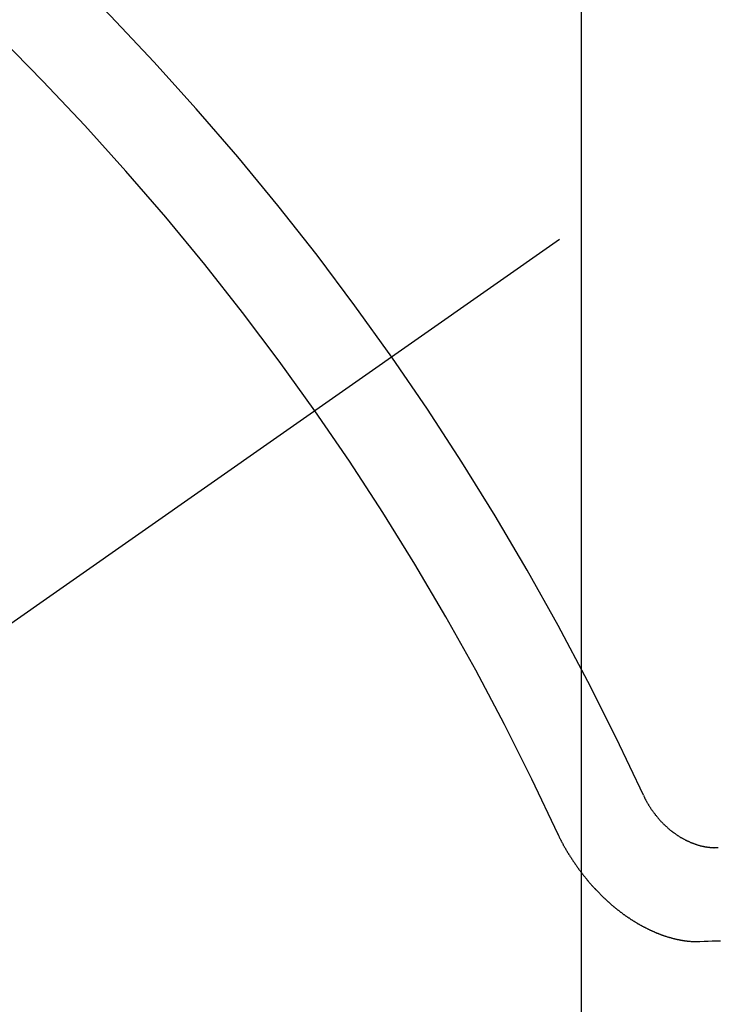
# Model space of a CAD drawing. Extents: x 55896 to 82369, y -11033 to -2163.
# Drawn here: x 73355 to 73360, y -4239 to -4232 of the extents above; entities that cross this region are included whole.
import ezdxf

# ---------------------------------------------------------------- set-up
doc = ezdxf.new("R2010")
doc.units = 0
doc.header["$LTSCALE"] = 50
doc.header["$MEASUREMENT"] = 0
doc.linetypes.add('CENTER2', pattern=[1.125, 0.75, -0.125, 0.125, -0.125])
doc.linetypes.add('HIDDEN', pattern=[0.375, 0.25, -0.125])
doc.layers.get('0').update_dxf_attribs({"linetype": 'CONTINUOUS'})
doc.layers.get('DEFPOINTS').update_dxf_attribs({"color": 146, "linetype": 'CONTINUOUS'})
for name, color, linetype in [('150-機器', 8, 'CONTINUOUS'), ('160-文字', 254, 'CONTINUOUS'), ('166-寸法B', 11, 'CONTINUOUS')]:
    doc.layers.add(name, color=color, linetype=linetype)
doc.styles.add('KH001', font='txt')
doc.dimstyles.new('KH1xx015', dxfattribs={"dimscale": 10, "dimtxt": 3.8, "dimasz": 0.8, "dimexe": 0.3, "dimexo": 1.2, "dimgap": 0.5, "dimtad": 3, "dimdec": 1, "dimdsep": 46, "dimlunit": 6, "dimtxsty": 'KH001', "dimblk": 'DOT', "dimcen": 1, "dimdle": 1, "dimclrd": 256, "dimclre": 256, "dimclrt": 256, "dimadec": 0, "dimazin": 0, "dimtfac": 1, "dimtdec": 1, "dimtix": 1, "dimtmove": 2, "dimatfit": 3, "dimldrblk": 'CLOSEDBLANK', "dimfxl": 1, "dimtolj": 1, "dimtzin": 0, "dimlwd": -1, "dimlwe": -1, "dimarcsym": 0})
doc.dimstyles.new('KH1xx030', dxfattribs={"dimscale": 30, "dimtxt": 2, "dimasz": 0.6, "dimexe": 0.3, "dimexo": 1.2, "dimgap": 0.5, "dimtad": 3, "dimdec": 1, "dimdsep": 46, "dimlunit": 6, "dimtxsty": 'KH001', "dimblk": 'DOT', "dimcen": 1, "dimdle": 1, "dimclrd": 256, "dimclre": 256, "dimclrt": 256, "dimadec": 0, "dimazin": 0, "dimtfac": 1, "dimtdec": 1, "dimtix": 1, "dimtmove": 2, "dimatfit": 3, "dimldrblk": 'CLOSEDBLANK', "dimfxl": 1, "dimtolj": 1, "dimtzin": 0, "dimlwd": -1, "dimlwe": -1, "dimarcsym": 0})

# ---------------------------------------------------------------- blocks, each defined once
blk = doc.blocks.new('F402_H')
at = {"layer": '150-機器', "color": 13, "linetype": 'CENTER2'}
blk.add_line((0, 0), (-244.018, -170.8633), dxfattribs=at)
at = {"layer": '150-機器', "color": 13, "linetype": 'HIDDEN'}
for points in [[(-219.5467, -158.129), (-219.5444, -158.1322), (-219.5429, -158.1361), (-219.542, -158.1391), (-219.5398, -158.1424), (-219.5383, -158.1462), (-219.536, -158.1495), (-219.5351, -158.1525), (-219.5336, -158.1563), (-219.5313, -158.1596), (-219.5296, -158.162), (-219.5281, -158.1659), (-219.5259, -158.1692), (-219.5244, -158.173), (-219.5221, -158.1763), (-219.5212, -158.1793), (-219.5189, -158.1826), (-219.5166, -158.1858), (-219.5152, -158.1897), (-219.5129, -158.1929), (-219.5111, -158.1954), (-219.5089, -158.1987), (-219.5074, -158.2025), (-219.5051, -158.2058), (-219.5028, -158.209), (-219.5005, -158.2123), (-219.4982, -158.2156), (-219.4965, -158.218), (-219.495, -158.2219), (-219.4928, -158.2251), (-219.4905, -158.2284), (-219.4882, -158.2317), (-219.4859, -158.2349), (-219.4836, -158.2382), (-219.4819, -158.2406), (-219.4796, -158.2439), (-219.4773, -158.2472), (-219.475, -158.2504), (-219.4727, -158.2537), (-219.4696, -158.2564), (-219.4673, -158.2597), (-219.4651, -158.2629), (-219.4633, -158.2654), (-219.4611, -158.2687), (-219.4588, -158.2719), (-219.4557, -158.2746), (-219.4534, -158.2779), (-219.4511, -158.2812), (-219.448, -158.2839), (-219.4463, -158.2863), (-219.444, -158.2896), (-219.4409, -158.2923), (-219.4386, -158.2955), (-219.4363, -158.2988), (-219.4332, -158.3015), (-219.4309, -158.3048), (-219.4284, -158.3067), (-219.4261, -158.3099), (-219.423, -158.3126), (-219.4207, -158.3159), (-219.4176, -158.3186), (-219.4153, -158.3219), (-219.4128, -158.3237), (-219.4097, -158.3264), (-219.4074, -158.3297), (-219.4043, -158.3324), (-219.4012, -158.3351), (-219.3994, -158.3375), (-219.3963, -158.3402), (-219.3932, -158.3429), (-219.3901, -158.3456), (-219.3884, -158.3481), (-219.3853, -158.3508), (-219.3822, -158.3535), (-219.3791, -158.3562), (-219.3766, -158.358), (-219.3734, -158.3607), (-219.3712, -158.364), (-219.3681, -158.3667), (-219.3655, -158.3686), (-219.3624, -158.3713), (-219.3593, -158.374), (-219.3568, -158.3759), (-219.3537, -158.3785), (-219.3506, -158.3812), (-219.348, -158.3831), (-219.3449, -158.3858), (-219.3416, -158.3871), (-219.3385, -158.3898), (-219.3354, -158.3925), (-219.3328, -158.3944), (-219.3297, -158.3971), (-219.3272, -158.399), (-219.3233, -158.4011), (-219.3202, -158.4038), (-219.3176, -158.4057), (-219.3137, -158.4078), (-219.3112, -158.4097), (-219.3081, -158.4124), (-219.3047, -158.4137), (-219.3016, -158.4164), (-219.2991, -158.4182), (-219.2952, -158.4204), (-219.2926, -158.4223), (-219.2893, -158.4236), (-219.2862, -158.4263), (-219.2828, -158.4276), (-219.2797, -158.4303), (-219.2764, -158.4316), (-219.2738, -158.4334), (-219.2699, -158.4356), (-219.2674, -158.4374), (-219.2635, -158.4396), (-219.2601, -158.4409), (-219.2576, -158.4428), (-219.2542, -158.4441), (-219.2503, -158.4462), (-219.2478, -158.4481), (-219.2444, -158.4494), (-219.2411, -158.4507), (-219.2372, -158.4528), (-219.2346, -158.4547), (-219.2313, -158.456), (-219.2279, -158.4573), (-219.2246, -158.4586), (-219.2212, -158.4599), (-219.2179, -158.4612), (-219.2153, -158.4631), (-219.2114, -158.4652), (-219.2081, -158.4665), (-219.2047, -158.4678), (-219.2014, -158.4691), (-219.198, -158.4704), (-219.1947, -158.4718), (-219.1913, -158.4731), (-219.1885, -158.4735), (-219.1852, -158.4749), (-219.1818, -158.4762), (-219.1785, -158.4775), (-219.1751, -158.4788), (-219.1718, -158.4801), (-219.1684, -158.4814), (-219.1657, -158.4819), (-219.1623, -158.4832), (-219.159, -158.4845), (-219.1548, -158.4852), (-219.152, -158.4857), (-219.1487, -158.487), (-219.1453, -158.4883), (-219.1425, -158.4888), (-219.1392, -158.4901), (-219.1356, -158.49), (-219.1322, -158.4914), (-219.1289, -158.4927), (-219.1261, -158.4932), (-219.1219, -158.4939), (-219.1192, -158.4944), (-219.1158, -158.4957), (-219.113, -158.4962), (-219.1094, -158.4961), (-219.1061, -158.4974), (-219.1033, -158.4979), (-219.0997, -158.4978), (-219.0964, -158.4991), (-219.0936, -158.4996), (-219.09, -158.4995), (-219.0872, -158.5), (-219.0839, -158.5013), (-219.0803, -158.5012), (-219.0775, -158.5017), (-219.0739, -158.5016), (-219.0711, -158.5021), (-219.0683, -158.5026), (-219.0647, -158.5025), (-219.062, -158.503), (-219.0584, -158.5029), (-219.0556, -158.5034), (-219.052, -158.5034), (-219.0492, -158.5038), (-219.0464, -158.5043), (-219.0434, -158.5034), (-219.0406, -158.5039), (-219.037, -158.5038), (-219.0343, -158.5043), (-219.0312, -158.5034), (-219.0285, -158.5039), (-219.0249, -158.5038), (-219.0227, -158.5035), (-219.0191, -158.5034), (-219.016, -158.5025), (-219.0133, -158.503), (-219.0102, -158.5021)], [(-220.1666, -158.3913), (-220.1657, -158.3943), (-220.1642, -158.3982), (-220.1625, -158.4006), (-220.161, -158.4045), (-220.1593, -158.4069), (-220.1578, -158.4108), (-220.1561, -158.4132), (-220.1552, -158.4162), (-220.1529, -158.4195), (-220.152, -158.4225), (-220.1505, -158.4264), (-220.1488, -158.4288), (-220.1474, -158.4327), (-220.1456, -158.4351), (-220.1442, -158.439), (-220.1425, -158.4414), (-220.141, -158.4452), (-220.1393, -158.4477), (-220.1378, -158.4515), (-220.1361, -158.454), (-220.1346, -158.4578), (-220.1329, -158.4603), (-220.1314, -158.4641), (-220.1297, -158.4666), (-220.1282, -158.4704), (-220.1265, -158.4729), (-220.1242, -158.4761), (-220.1233, -158.4792), (-220.121, -158.4824), (-220.1201, -158.4854), (-220.1179, -158.4887), (-220.1161, -158.4912), (-220.1147, -158.495), (-220.113, -158.4975), (-220.1107, -158.5007), (-220.1098, -158.5037), (-220.1075, -158.507), (-220.1052, -158.5103), (-220.1043, -158.5133), (-220.102, -158.5166), (-220.1003, -158.519), (-220.0988, -158.5229), (-220.0971, -158.5253), (-220.0948, -158.5286), (-220.0931, -158.531), (-220.0916, -158.5349), (-220.0893, -158.5381), (-220.0876, -158.5406), (-220.0853, -158.5439), (-220.0836, -158.5463), (-220.0821, -158.5502), (-220.0804, -158.5526), (-220.0781, -158.5559), (-220.0759, -158.5591), (-220.0741, -158.5616), (-220.0727, -158.5654), (-220.0709, -158.5679), (-220.0687, -158.5711), (-220.0664, -158.5744), (-220.0647, -158.5769), (-220.0624, -158.5801), (-220.0607, -158.5826), (-220.0592, -158.5864), (-220.0569, -158.5897), (-220.0552, -158.5921), (-220.0529, -158.5954), (-220.0512, -158.5979), (-220.0489, -158.6011), (-220.0472, -158.6036), (-220.0449, -158.6069), (-220.0426, -158.6101), (-220.0409, -158.6126), (-220.0386, -158.6158), (-220.0369, -158.6183), (-220.0346, -158.6216), (-220.0323, -158.6248), (-220.0306, -158.6273), (-220.0283, -158.6305), (-220.026, -158.6338), (-220.0243, -158.6363), (-220.022, -158.6395), (-220.0203, -158.642), (-220.018, -158.6452), (-220.0157, -158.6485), (-220.014, -158.651), (-220.0117, -158.6542), (-220.01, -158.6567), (-220.0077, -158.66), (-220.0054, -158.6632), (-220.0037, -158.6657), (-220.0006, -158.6684), (-219.9989, -158.6708), (-219.9966, -158.6741), (-219.9943, -158.6774), (-219.9926, -158.6798), (-219.9903, -158.6831), (-219.9886, -158.6855), (-219.9863, -158.6888), (-219.9832, -158.6915), (-219.9815, -158.6939), (-219.9792, -158.6972), (-219.9775, -158.6997), (-219.9752, -158.7029), (-219.9721, -158.7056), (-219.9703, -158.7081), (-219.9681, -158.7113), (-219.9663, -158.7138), (-219.9632, -158.7165), (-219.9609, -158.7198), (-219.9592, -158.7222), (-219.9569, -158.7255), (-219.9544, -158.7274), (-219.9521, -158.7306), (-219.9504, -158.7331), (-219.9481, -158.7363), (-219.945, -158.739), (-219.9433, -158.7415), (-219.941, -158.7448), (-219.9385, -158.7466), (-219.9362, -158.7499), (-219.9339, -158.7532), (-219.9314, -158.7551), (-219.9291, -158.7583), (-219.9265, -158.7602), (-219.9243, -158.7635), (-219.9225, -158.7659), (-219.9194, -158.7686), (-219.9171, -158.7719), (-219.9146, -158.7738), (-219.9123, -158.777), (-219.9106, -158.7795), (-219.9075, -158.7822), (-219.9058, -158.7846), (-219.9027, -158.7873), (-219.901, -158.7898), (-219.8979, -158.7925), (-219.8956, -158.7957), (-219.893, -158.7976), (-219.8908, -158.8009), (-219.8882, -158.8028), (-219.8859, -158.806), (-219.8834, -158.8079), (-219.8811, -158.8112), (-219.8786, -158.8131), (-219.8763, -158.8163), (-219.8738, -158.8182), (-219.8715, -158.8215), (-219.8689, -158.8233), (-219.8666, -158.8266), (-219.8641, -158.8285), (-219.861, -158.8312), (-219.8593, -158.8336), (-219.8562, -158.8363), (-219.8545, -158.8388), (-219.8514, -158.8415), (-219.8488, -158.8434), (-219.8465, -158.8466), (-219.844, -158.8485), (-219.8417, -158.8518), (-219.8392, -158.8537), (-219.8361, -158.8564), (-219.8344, -158.8588), (-219.8313, -158.8615), (-219.8287, -158.8634), (-219.8256, -158.8661), (-219.8239, -158.8685), (-219.8208, -158.8712), (-219.8183, -158.8731), (-219.816, -158.8764), (-219.8134, -158.8782), (-219.8103, -158.8809), (-219.8078, -158.8828), (-219.8061, -158.8853), (-219.803, -158.888), (-219.8005, -158.8898), (-219.7973, -158.8925), (-219.7956, -158.895), (-219.7925, -158.8977), (-219.79, -158.8996), (-219.7875, -158.9014), (-219.7844, -158.9041), (-219.7818, -158.906), (-219.7795, -158.9093), (-219.777, -158.9112), (-219.7745, -158.913), (-219.7714, -158.9157), (-219.7688, -158.9176), (-219.7663, -158.9195), (-219.7632, -158.9222), (-219.7615, -158.9246), (-219.7584, -158.9273), (-219.7558, -158.9292), (-219.7533, -158.9311), (-219.7502, -158.9338), (-219.7477, -158.9357), (-219.7451, -158.9376), (-219.742, -158.9403), (-219.7395, -158.9421), (-219.737, -158.944), (-219.7339, -158.9467), (-219.7313, -158.9486), (-219.7288, -158.9505), (-219.7263, -158.9523), (-219.7232, -158.955), (-219.7206, -158.9569), (-219.7181, -158.9588), (-219.715, -158.9615), (-219.7124, -158.9634), (-219.7099, -158.9652), (-219.7074, -158.9671), (-219.7043, -158.9698), (-219.7017, -158.9717), (-219.6992, -158.9736), (-219.6967, -158.9755), (-219.6936, -158.9782), (-219.691, -158.98), (-219.6885, -158.9819), (-219.6852, -158.9832), (-219.6826, -158.9851), (-219.6795, -158.9878), (-219.677, -158.9897), (-219.6744, -158.9916), (-219.6719, -158.9934), (-219.6694, -158.9953), (-219.666, -158.9966), (-219.6629, -158.9993), (-219.6604, -159.0012), (-219.6579, -159.0031), (-219.6553, -159.005), (-219.652, -159.0063), (-219.6494, -159.0081), (-219.6469, -159.01), (-219.6444, -159.0119), (-219.6413, -159.0146), (-219.6379, -159.0159), (-219.6354, -159.0178), (-219.6329, -159.0197), (-219.6303, -159.0215), (-219.627, -159.0228), (-219.6244, -159.0247), (-219.6219, -159.0266), (-219.6194, -159.0285), (-219.616, -159.0298), (-219.6135, -159.0317), (-219.611, -159.0335), (-219.6076, -159.0348), (-219.6051, -159.0367), (-219.6025, -159.0386), (-219.5992, -159.0399), (-219.5967, -159.0418), (-219.5941, -159.0437), (-219.5908, -159.045), (-219.5882, -159.0469), (-219.5857, -159.0487), (-219.5824, -159.05), (-219.5798, -159.0519), (-219.5765, -159.0532), (-219.5739, -159.0551), (-219.5714, -159.057), (-219.5681, -159.0583), (-219.5655, -159.0602), (-219.5622, -159.0615), (-219.5602, -159.0625), (-219.5577, -159.0644), (-219.5543, -159.0657), (-219.5518, -159.0676), (-219.5484, -159.0689), (-219.5459, -159.0708), (-219.5426, -159.0721), (-219.5406, -159.0732), (-219.5373, -159.0745), (-219.5347, -159.0763), (-219.5314, -159.0777), (-219.5288, -159.0795), (-219.5255, -159.0808), (-219.5235, -159.0819), (-219.5202, -159.0832), (-219.5176, -159.0851), (-219.5143, -159.0864), (-219.5123, -159.0875), (-219.509, -159.0888), (-219.5064, -159.0906), (-219.5031, -159.0919), (-219.5011, -159.093), (-219.4978, -159.0943), (-219.4953, -159.0962), (-219.4919, -159.0975), (-219.4891, -159.098), (-219.4866, -159.0999), (-219.4832, -159.1012), (-219.4813, -159.1022), (-219.4779, -159.1035), (-219.4746, -159.1049), (-219.4726, -159.1059), (-219.4693, -159.1072), (-219.4673, -159.1083), (-219.464, -159.1096), (-219.4606, -159.1109), (-219.4586, -159.112), (-219.4553, -159.1133), (-219.4525, -159.1138), (-219.45, -159.1156), (-219.4466, -159.1169), (-219.4439, -159.1174), (-219.4413, -159.1193), (-219.4385, -159.1198), (-219.4352, -159.1211), (-219.4332, -159.1222), (-219.4299, -159.1235), (-219.4271, -159.124), (-219.4246, -159.1258), (-219.4218, -159.1263), (-219.4184, -159.1276), (-219.4157, -159.1281), (-219.4131, -159.13), (-219.4104, -159.1305), (-219.407, -159.1318), (-219.4042, -159.1323), (-219.4023, -159.1334), (-219.3989, -159.1347), (-219.3961, -159.1352), (-219.3928, -159.1365), (-219.3908, -159.1375), (-219.388, -159.138), (-219.3847, -159.1393), (-219.3819, -159.1398), (-219.38, -159.1409), (-219.3766, -159.1422), (-219.3738, -159.1427), (-219.3711, -159.1432), (-219.3677, -159.1445), (-219.3657, -159.1455), (-219.363, -159.146), (-219.3596, -159.1473), (-219.3568, -159.1478), (-219.3541, -159.1483), (-219.3513, -159.1488), (-219.3487, -159.1507), (-219.346, -159.1512), (-219.3432, -159.1517), (-219.3404, -159.1521), (-219.3376, -159.1526), (-219.3343, -159.1539), (-219.3315, -159.1544), (-219.3295, -159.1555), (-219.3268, -159.156), (-219.324, -159.1565), (-219.3212, -159.157), (-219.3179, -159.1583), (-219.3151, -159.1588), (-219.3123, -159.1592), (-219.3095, -159.1597), (-219.3067, -159.1602), (-219.3048, -159.1613), (-219.302, -159.1618), (-219.2992, -159.1623), (-219.2965, -159.1628), (-219.2937, -159.1632), (-219.2909, -159.1637), (-219.2881, -159.1642), (-219.2853, -159.1647), (-219.2826, -159.1652), (-219.2798, -159.1657), (-219.277, -159.1662), (-219.2742, -159.1667), (-219.2714, -159.1672), (-219.2687, -159.1677), (-219.2659, -159.1681), (-219.2631, -159.1686), (-219.2603, -159.1691), (-219.2576, -159.1696), (-219.2548, -159.1701), (-219.252, -159.1706), (-219.25, -159.1717), (-219.2478, -159.1713), (-219.2451, -159.1718), (-219.2415, -159.1717), (-219.2387, -159.1722), (-219.2359, -159.1727), (-219.2331, -159.1732), (-219.2309, -159.1729), (-219.2281, -159.1734), (-219.2254, -159.1739), (-219.2226, -159.1744), (-219.2204, -159.174), (-219.2176, -159.1745), (-219.2148, -159.175), (-219.212, -159.1755), (-219.2098, -159.1752), (-219.2071, -159.1757), (-219.2043, -159.1761), (-219.2021, -159.1758), (-219.1993, -159.1763), (-219.1971, -159.176), (-219.1943, -159.1765), (-219.1915, -159.177), (-219.1885, -159.1761), (-219.1857, -159.1766), (-219.1835, -159.1762), (-219.1808, -159.1767), (-219.1785, -159.1764), (-219.1758, -159.1769), (-219.1736, -159.1766), (-219.1708, -159.177), (-219.1686, -159.1767), (-219.1658, -159.1772), (-219.1628, -159.1763), (-219.16, -159.1768), (-219.1578, -159.1765), (-219.155, -159.177), (-219.1528, -159.1766), (-219.15, -159.1771), (-219.1478, -159.1768), (-219.145, -159.1773), (-219.142, -159.1764)], [(-219.142, -159.1764), (-219.1124, -159.1752), (-219.0829, -159.1739), (-219.0533, -159.1727), (-219.0237, -159.1715), (-218.9936, -159.1711)]]:
    blk.add_lwpolyline(points, dxfattribs=at)
for centre, radius, start, end in [((-243.7125, -170.6494), 31.2914, 23.88957, 46.11045), ((-237.8505, -166.5448), 20.1459, 24.69226, 45.30776), ((-237.8505, -166.5448), 19.4736, 24.69226, 45.30776)]:
    blk.add_arc(centre, radius, start, end, dxfattribs=at)
blk = doc.blocks.new('_ClosedBlank')
at = {"color": 0, "linetype": 'ByBlock', "lineweight": -2}
for p, q in [((-1, 0.16667), (0, 0)), ((-1, 0.16667), (-1, -0.16667)), ((0, 0), (-1, -0.16667))]:
    blk.add_line(p, q, dxfattribs=at)
blk = doc.blocks.new('_Dot')
at = {"color": 0, "linetype": 'ByBlock', "lineweight": -2}
blk.add_line((-0.5, 0), (-1, 0), dxfattribs=at)
at = {"color": 0, "linetype": 'ByBlock', "const_width": 0.5}
blk.add_lwpolyline([(-0.25, 0, 1), (0.25, 0, 1)], format="xyb", close=True, dxfattribs=at)
blk = doc.blocks.new('*D284')
at = {"layer": 'DEFPOINTS', "transparency": 16777216}
for p, q in [((73358.5212, -4092.0584), (73358.5212, -4335.9467)), ((73238.5212, -4147.0584), (73238.5212, -4335.9467)), ((73246.5212, -4332.9467), (73350.5212, -4332.9467))]:
    blk.add_line(p, q, dxfattribs=at)
at = {"layer": 'DEFPOINTS', "color": 0, "transparency": 16777216}
for p in [(73358.5212, -4080.0584), (73238.5212, -4135.0584), (73358.5212, -4332.9467)]:
    blk.add_point(p, dxfattribs=at)
at = {"layer": 'DEFPOINTS', "transparency": 16777216, "xscale": 8, "yscale": 8, "zscale": 8, "rotation": 180}
blk.add_blockref('_Dot', (73238.5212, -4332.9467), dxfattribs=at)
at = {"layer": 'DEFPOINTS', "transparency": 16777216, "xscale": 8, "yscale": 8, "zscale": 8}
blk.add_blockref('_Dot', (73358.5212, -4332.9467), dxfattribs=at)
at = {"layer": 'DEFPOINTS', "transparency": 16777216, "insert": (73298.5212, -4308.9467), "char_height": 38, "attachment_point": 5, "style": 'KH001'}
blk.add_mtext('\\A1;120', dxfattribs=at)
blk = doc.blocks.new('*D285')
at = {"layer": '166-寸法B', "transparency": 16777216}
for p, q in [((73463.0725, -3860.0584), (73146.3505, -3860.0584)), ((73155.3505, -4267.0584), (73155.3505, -3878.0584)), ((73433.0725, -4285.0584), (73146.3505, -4285.0584))]:
    blk.add_line(p, q, dxfattribs=at)
at = {"layer": 'DEFPOINTS', "color": 0, "transparency": 16777216}
for p in [(73155.3505, -3860.0584), (73499.0725, -3860.0584), (73469.0725, -4285.0584)]:
    blk.add_point(p, dxfattribs=at)
at = {"layer": '166-寸法B', "transparency": 16777216, "xscale": 18, "yscale": 18, "zscale": 18}
for p, rotation in [((73155.3505, -3860.0584), 90), ((73155.3505, -4285.0584), 270)]:
    blk.add_blockref('_Dot', p, dxfattribs=dict(at, rotation=rotation))
at = {"layer": '166-寸法B', "transparency": 16777216, "insert": (73110.3505, -3918.416), "char_height": 60, "attachment_point": 5, "rotation": 90, "style": 'KH001'}
blk.add_mtext('\\A1;425', dxfattribs=at)

msp = doc.modelspace()

# ---------------------------------------------------------------- block references
at = {"layer": '150-機器'}
msp.add_blockref('F402_H', (73578.5139, -4079.866), dxfattribs=at)

# ---------------------------------------------------------------- dimensions: what is measured, and where the dimension line sits
at = {"layer": '166-寸法B'}
dim = msp.add_linear_dim(base=(73155.3505, -3860.0584), p1=(73469.0725, -4285.0584), p2=(73499.0725, -3860.0584), angle=90, dimstyle='KH1xx030', override={"dimtmove": 1}, dxfattribs=at)
dim.commit()
dim.dimension.update_dxf_attribs({"geometry": '*D285', "text_midpoint": (73155.3505, -3918.416), "dimtype": 128})
at = {"layer": 'DEFPOINTS'}
dim = msp.add_linear_dim(base=(73358.5212, -4332.9467), p1=(73238.5212, -4135.0584), p2=(73358.5212, -4080.0584), angle=180, dimstyle='KH1xx015', dxfattribs=at)
dim.commit()
dim.dimension.update_dxf_attribs({"geometry": '*D284', "text_midpoint": (73298.5212, -4308.9467)})

# ---------------------------------------------------------------- leaders
at = {"layer": '160-文字', "annotation_type": 0, "has_hookline": 1, "hookline_direction": 0, "text_width": 1357.92}
msp.add_leader([(73340.308, -4101.2716), (73805.7571, -5654.1022), (73806.3571, -5654.1022)], dimstyle='KH1xx030', override={"dimgap": 0.5, "dimtad": 1}, dxfattribs=at)

doc.saveas('drawing.dxf')
